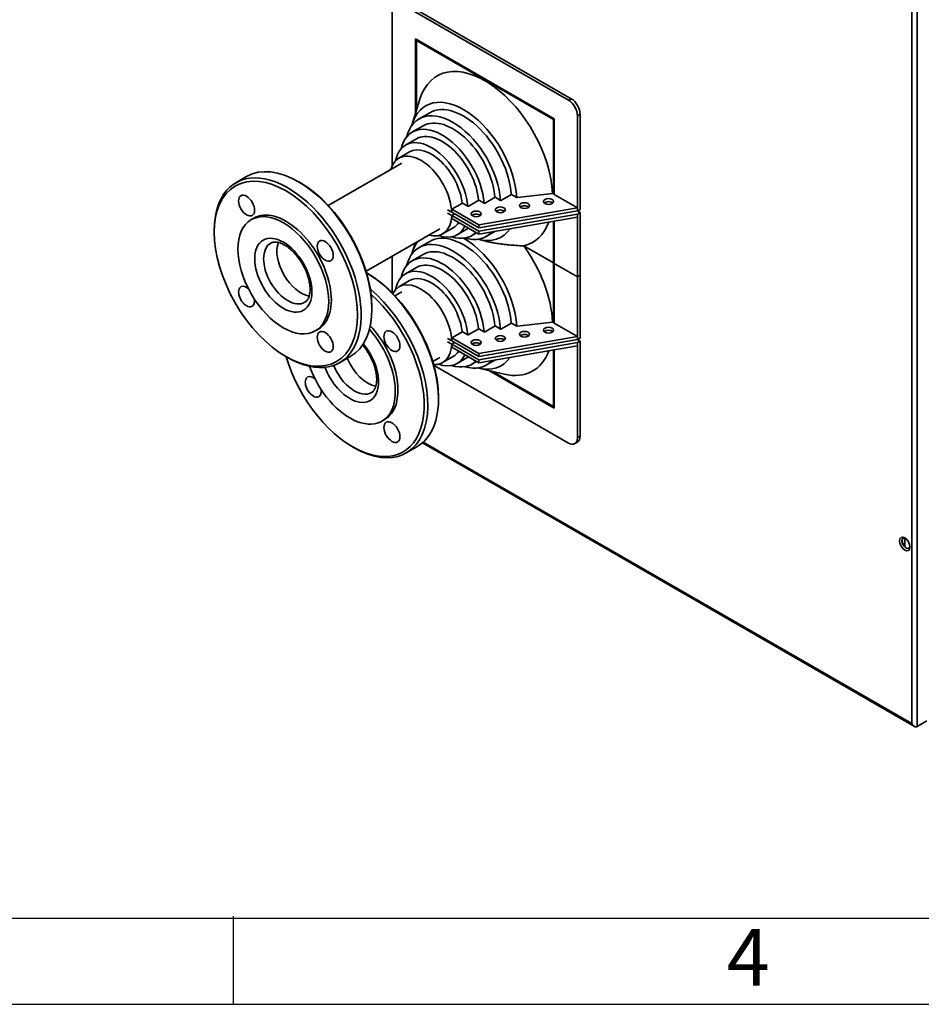
# Paper-space layout 'Sheet_1' of a CAD drawing. Extents: x 12 to 829, y 13 to 581.
# Drawn here: x 484 to 555, y 13 to 91 of the extents above; entities that cross this region are included whole.
import ezdxf

# ---------------------------------------------------------------- set-up
doc = ezdxf.new("R2010")
doc.units = 0
doc.layers.get('0').update_dxf_attribs({"lineweight": 25})
doc.layers.add('Visible Edges(OMA)', color=7, linetype='Continuous', lineweight=35)
doc.layers.add('Visible Tangent Edges(OMA)', color=7, linetype='Continuous', lineweight=35)
doc.styles.add('ROMANS_79-Arial', font='ARIAL.TTF')

# ---------------------------------------------------------------- blocks, each defined once
blk = doc.blocks.new('Borders Citec A1')
at = {"color": 7, "linetype": 'Continuous'}
for p, q in [((18.84, 19.84), (822.16, 19.84)), ((500.8, 20), (500.8, 13)), ((12, 13), (829, 13))]:
    blk.add_line(p, q, dxfattribs=at)
at = {"color": 7, "style": 'ROMANS_79-Arial'}
blk.add_text('4', height=4.5, dxfattribs=at).set_placement((540.003, 14.487))

psp = doc.layouts.new('Sheet_1')

# ---------------------------------------------------------------- linework, layer by layer
at = {"layer": 'Visible Edges(OMA)'}
for p, q in [((514.143, 92.463), (527.437, 84.808)), ((514.355, 92.585), (527.649, 84.93)), ((513.436, 79.612), (513.436, 92.053)), ((515.274, 83.75), (515.274, 89.686)), ((515.274, 89.686), (526.305, 83.334)), ((515.345, 89.645), (515.345, 89.563)), ((515.345, 89.563), (515.416, 89.604)), ((526.235, 83.293), (515.345, 89.563)), ((515.345, 89.563), (515.345, 83.981)), ((526.305, 83.333), (515.416, 89.604)), ((515.02, 82.917), (515.627, 84.901)), ((516.408, 83.818), (515.56, 83.329)), ((528.356, 83.705), (528.356, 76.143)), ((526.235, 83.293), (526.305, 83.333)), ((526.235, 77.365), (526.235, 83.293)), ((526.305, 83.334), (526.305, 77.325)), ((528.144, 83.583), (528.144, 76.266)), ((515.876, 82.779), (515.028, 82.29)), ((515.345, 81.74), (514.496, 81.251)), ((514.813, 80.701), (513.965, 80.213)), ((514.194, 79.814), (508.352, 76.45)), ((501.859, 78.752), (501.011, 78.263)), ((506.139, 78.252), (505.999, 78.334)), ((519.453, 76.384), (520.302, 76.873)), ((520.302, 76.873), (520.736, 76.623)), ((520.751, 76.614), (521.6, 77.103)), ((521.6, 77.103), (522.035, 76.852)), ((522.035, 76.852), (522.049, 76.844)), ((522.049, 76.844), (522.897, 77.333)), ((522.897, 77.333), (523.334, 77.081)), ((523.334, 77.081), (523.346, 77.074)), ((523.346, 77.074), (526.182, 77.396)), ((526.182, 77.396), (526.235, 77.365)), ((526.235, 77.365), (526.305, 77.325)), ((526.305, 77.325), (528.144, 76.266)), ((518.154, 75.91), (517.828, 76.098)), ((518.04, 75.975), (518.153, 75.909)), ((518.153, 75.909), (518.156, 75.911)), ((518.154, 75.91), (518.156, 75.911)), ((518.156, 76.154), (519.004, 76.643)), ((518.156, 76.154), (520.31, 74.914)), ((518.156, 75.909), (518.156, 76.154)), ((520.31, 74.668), (518.156, 75.909)), ((519.004, 76.643), (519.436, 76.394)), ((519.436, 76.394), (519.453, 76.384)), ((528.144, 76.266), (520.31, 74.914)), ((520.31, 74.668), (528.144, 76.021)), ((520.736, 76.623), (520.751, 76.614)), ((528.143, 76.021), (528.356, 75.898)), ((528.144, 76.266), (528.144, 76.021)), ((528.144, 76.021), (528.356, 76.143)), ((528.356, 75.898), (528.144, 75.775)), ((528.356, 75.898), (528.356, 70.911)), ((502.441, 75.452), (502.229, 75.33)), ((517.828, 75.852), (518.154, 75.665)), ((518.367, 75.787), (518.154, 75.665)), ((518.156, 75.664), (518.369, 75.786)), ((518.156, 75.418), (518.156, 75.664)), ((518.156, 75.664), (520.31, 74.423)), ((520.31, 74.178), (518.156, 75.418)), ((528.144, 75.775), (520.31, 74.423)), ((520.31, 74.178), (528.144, 75.53)), ((526.235, 71.888), (526.235, 75.201)), ((526.305, 75.213), (526.305, 71.847)), ((528.144, 75.775), (528.144, 75.53)), ((528.144, 75.53), (528.144, 70.788)), ((499.294, 74.31), (499.294, 74.473)), ((517.203, 74.588), (511.361, 71.224)), ((518.281, 74.678), (517.433, 74.19)), ((519.447, 74.617), (518.598, 74.128)), ((520.31, 74.914), (520.31, 74.668)), ((520.31, 74.423), (520.31, 74.178)), ((521.624, 74.405), (520.929, 74.005)), ((516.408, 73.599), (515.56, 73.11)), ((520.134, 74.279), (519.764, 74.066)), ((520.302, 73.745), (520.934, 73.597)), ((515.02, 72.698), (515.255, 73.466)), ((523.878, 73.245), (526.235, 71.888)), ((526.235, 71.888), (523.878, 73.245)), ((513.436, 69.501), (513.436, 72.419)), ((515.876, 72.56), (515.028, 72.071)), ((515.345, 71.521), (514.496, 71.032)), ((526.235, 71.888), (526.305, 71.929)), ((526.305, 71.929), (526.235, 71.888)), ((526.235, 67.146), (526.235, 71.888)), ((526.305, 71.847), (528.144, 70.788)), ((526.305, 71.847), (526.305, 71.847)), ((528.144, 70.788), (526.305, 71.847)), ((526.305, 71.847), (526.305, 71.847)), ((526.305, 71.847), (526.305, 67.105)), ((511.436, 71.083), (511.396, 71.105)), ((514.813, 70.482), (513.965, 69.993)), ((528.144, 70.788), (528.356, 70.911)), ((528.356, 70.911), (528.144, 70.788)), ((528.144, 70.788), (528.144, 66.047)), ((528.356, 70.911), (528.356, 70.911)), ((528.356, 70.911), (528.356, 65.924)), ((514.194, 69.595), (513.648, 69.28)), ((511.81, 68.406), (511.81, 68.243)), ((507.531, 66.613), (507.319, 66.49)), ((519.453, 66.165), (520.302, 66.653)), ((520.302, 66.653), (520.736, 66.404)), ((520.751, 66.395), (521.6, 66.883)), ((521.6, 66.883), (522.035, 66.633)), ((522.035, 66.633), (522.049, 66.625)), ((522.049, 66.625), (522.897, 67.114)), ((522.897, 67.114), (523.334, 66.862)), ((523.334, 66.862), (523.346, 66.855)), ((523.346, 66.855), (526.182, 67.177)), ((526.182, 67.177), (526.235, 67.146)), ((526.235, 67.146), (526.305, 67.105)), ((526.305, 67.105), (528.144, 66.047)), ((518.154, 65.691), (517.828, 65.878)), ((518.04, 65.755), (518.153, 65.69)), ((518.156, 65.935), (519.004, 66.423)), ((518.156, 65.935), (520.31, 64.694)), ((518.156, 65.689), (518.156, 65.935)), ((519.004, 66.423), (519.436, 66.175)), ((519.436, 66.175), (519.453, 66.165)), ((528.144, 66.047), (520.31, 64.694)), ((520.31, 64.449), (528.144, 65.801)), ((520.736, 66.404), (520.751, 66.395)), ((528.143, 65.801), (528.356, 65.678)), ((528.144, 66.047), (528.144, 65.801)), ((528.144, 65.801), (528.356, 65.924)), ((517.828, 65.633), (518.154, 65.445)), ((518.153, 65.69), (518.156, 65.691)), ((518.154, 65.691), (518.156, 65.692)), ((518.367, 65.568), (518.154, 65.445)), ((520.31, 64.449), (518.156, 65.689)), ((518.156, 65.444), (518.369, 65.567)), ((518.156, 65.199), (518.156, 65.444)), ((518.156, 65.444), (520.31, 64.204)), ((520.31, 63.959), (518.156, 65.199)), ((528.144, 65.556), (520.31, 64.204)), ((520.31, 63.959), (528.144, 65.311)), ((526.235, 60.483), (526.235, 64.981)), ((526.305, 64.994), (526.305, 60.361)), ((528.356, 65.678), (528.144, 65.556)), ((528.144, 65.556), (528.144, 65.311)), ((528.144, 65.311), (528.144, 57.994)), ((528.356, 65.678), (528.356, 58.116)), ((504.964, 64.464), (505.105, 64.382)), ((510.093, 64.453), (509.245, 63.964)), ((517.203, 64.369), (516.658, 64.055)), ((518.281, 64.459), (517.433, 63.97)), ((519.447, 64.397), (518.598, 63.909)), ((520.31, 64.694), (520.31, 64.449)), ((520.31, 64.204), (520.31, 63.959)), ((521.624, 64.185), (520.929, 63.785)), ((527.437, 57.583), (516.748, 63.739)), ((520.134, 64.06), (519.764, 63.847)), ((520.302, 63.525), (522.322, 63.054)), ((526.305, 60.361), (521.155, 63.327)), ((521.392, 63.271), (526.305, 60.442)), ((521.393, 63.271), (526.235, 60.483)), ((517.106, 61.236), (517.106, 61.073)), ((526.235, 60.483), (526.305, 60.524)), ((512.827, 59.443), (512.615, 59.321)), ((510.26, 57.294), (510.401, 57.212)), ((515.389, 57.283), (514.541, 56.795)), ((554.926, 35.077), (515.825, 57.594)), ((528.148, 57.657), (527.936, 57.534)), ((554.165, 49.341), (554.165, 50.026)), ((555.138, 35.057), (555.915, 35.505))]:
    psp.add_line(p, q, dxfattribs=at)
at = {"layer": 'Visible Edges(OMA)', "flags": 128}
for points in [[(506.482, 68.761), (506.524, 68.787), (506.564, 68.817), (506.602, 68.851), (506.639, 68.891), (506.674, 68.935), (506.708, 68.985), (506.741, 69.04), (506.771, 69.102), (506.799, 69.17), (506.824, 69.243), (506.847, 69.322), (506.865, 69.407), (506.88, 69.498), (506.892, 69.594), (506.898, 69.695), (506.901, 69.8), (506.899, 69.91), (506.892, 70.023), (506.88, 70.14), (506.864, 70.26), (506.843, 70.383), (506.817, 70.508), (506.786, 70.634), (506.75, 70.763), (506.71, 70.892), (506.665, 71.021), (506.615, 71.151), (506.561, 71.281), (506.503, 71.411), (506.441, 71.539), (506.375, 71.666), (506.305, 71.792), (506.231, 71.915), (506.155, 72.036), (506.075, 72.154), (505.992, 72.269), (505.907, 72.381), (505.819, 72.489), (505.73, 72.593), (505.638, 72.693), (505.545, 72.788), (505.451, 72.879), (505.356, 72.964), (505.261, 73.044), (505.165, 73.118), (505.07, 73.187), (504.975, 73.25), (504.882, 73.307), (504.789, 73.357), (504.699, 73.402), (504.61, 73.441), (504.524, 73.473), (504.441, 73.5), (504.361, 73.52), (504.285, 73.535), (504.212, 73.545), (504.144, 73.55), (504.08, 73.549), (504.02, 73.545), (503.963, 73.536), (503.911, 73.524), (503.862, 73.508), (503.816, 73.489), (503.773, 73.466)], [(523.878, 73.245), (523.721, 73.252), (523.567, 73.26), (523.417, 73.269), (523.27, 73.279), (523.126, 73.289), (522.985, 73.3), (522.847, 73.312), (522.712, 73.324), (522.58, 73.337), (522.451, 73.35), (522.325, 73.364), (522.201, 73.379), (522.08, 73.394), (521.961, 73.41), (521.845, 73.427), (521.731, 73.444), (521.62, 73.462), (521.511, 73.481), (521.404, 73.5), (521.299, 73.52), (521.196, 73.54), (521.096, 73.561), (520.997, 73.583), (520.901, 73.605)], [(520.934, 73.597), (521.03, 73.576), (521.128, 73.554), (521.227, 73.534), (521.329, 73.514), (521.433, 73.495), (521.539, 73.476), (521.647, 73.458), (521.757, 73.44), (521.87, 73.423), (521.985, 73.407), (522.102, 73.392), (522.222, 73.376), (522.345, 73.362), (522.47, 73.348), (522.597, 73.335), (522.728, 73.322), (522.861, 73.311), (522.997, 73.299), (523.136, 73.289), (523.278, 73.278), (523.423, 73.269), (523.572, 73.26), (523.723, 73.252), (523.878, 73.245)], [(511.779, 61.591), (511.828, 61.623), (511.876, 61.661), (511.921, 61.705), (511.943, 61.73), (511.964, 61.757), (511.985, 61.785), (512.005, 61.816), (512.025, 61.849), (512.044, 61.884), (512.062, 61.922), (512.08, 61.961), (512.096, 62.002), (512.112, 62.046), (512.126, 62.092), (512.139, 62.14), (512.152, 62.19), (512.162, 62.242), (512.172, 62.296), (512.18, 62.352), (512.186, 62.41), (512.191, 62.47), (512.195, 62.531), (512.197, 62.594), (512.197, 62.659), (512.195, 62.725), (512.192, 62.793), (512.188, 62.862), (512.181, 62.932), (512.173, 63.003), (512.162, 63.076), (512.151, 63.149), (512.137, 63.223), (512.122, 63.298), (512.104, 63.374), (512.086, 63.45), (512.065, 63.527), (512.043, 63.605), (512.019, 63.683), (511.993, 63.761), (511.966, 63.839), (511.937, 63.917), (511.906, 63.995), (511.874, 64.074), (511.84, 64.152), (511.805, 64.229), (511.768, 64.307), (511.73, 64.384), (511.69, 64.461), (511.649, 64.537), (511.607, 64.612), (511.563, 64.687), (511.518, 64.761), (511.472, 64.834), (511.425, 64.906), (511.377, 64.977), (511.327, 65.047), (511.277, 65.115), (511.226, 65.183), (511.174, 65.249), (511.121, 65.314), (511.067, 65.377)]]:
    psp.add_lwpolyline(points, dxfattribs=at)
at = {"layer": 'Visible Edges(OMA)'}
for centre, major_axis, ratio, start_param, end_param in [((520.79, 80.133), (-3.805, 6.608), 0.578093, 3.986969, 6.778453), ((519.093, 79.156), (-3.002, 5.212), 0.578093, 4.003807, 6.802065), ((527.437, 83.99), (0.499, -0.867), 0.578093, 0.787332, 2.358128), ((527.649, 84.112), (-0.499, 0.867), 0.578093, 3.928925, 5.499721), ((518.244, 78.667), (-2.685, 4.662), 0.578093, 4.012665, 6.818591), ((519.093, 79.156), (-2.685, 4.662), 0.578093, 4.009428, 6.283185), ((517.396, 78.178), (-2.368, 4.112), 0.578093, 4.023904, 6.839777), ((518.244, 78.667), (-2.368, 4.112), 0.578093, 4.019778, 6.283185), ((517.396, 78.178), (-2.051, 3.562), 0.578093, 4.033192, 6.283185), ((516.547, 77.69), (-2.051, 3.562), 0.578093, 4.038634, 6.867941), ((515.699, 77.201), (-1.734, 3.011), 0.578093, 3.972103, 6.803574), ((516.547, 77.69), (-1.734, 3.011), 0.578093, 4.051279, 6.283185), ((505.976, 71.602), (-4.117, 7.149), 0.578093, 3.141593, 6.283185), ((505.128, 71.114), (4.117, -7.149), 0.578093, 5.495853, 10.21211), ((506.117, 71.684), (-4.017, 6.976), 0.578093, 3.928925, 5.495853), ((525.851, 76.527), (0.4, 0), 0.575862, 0.561416, 2.580177), ((504.986, 71.032), (2.545, -4.42), 0.578093, 0, 3.141593), ((522.019, 75.865), (0.4, 0), 0.575862, 0.561416, 2.580177), ((523.935, 76.196), (0.4, 0), 0.575862, 0.561416, 2.580177), ((515.699, 77.201), (1.734, -3.011), 0.578093, 5.762796, 7.027338), ((516.547, 77.69), (1.734, -3.011), 0.578093, 0, 0.294086), ((520.104, 75.535), (0.4, 0), 0.575862, 0.561416, 2.580177), ((520.79, 80.133), (3.805, -6.608), 0.578093, 6.109683, 6.733006), ((516.547, 77.69), (2.051, -3.562), 0.578093, 5.69843, 6.658637), ((517.396, 78.178), (2.368, -4.112), 0.578093, 5.726593, 6.428665), ((518.244, 78.667), (2.685, -4.662), 0.578093, 5.747779, 6.464501), ((517.396, 78.178), (2.051, -3.562), 0.578093, 0, 0.024216), ((519.093, 79.156), (3.002, -5.212), 0.578093, 5.764305, 6.557281), ((518.244, 68.448), (-2.685, 4.662), 0.578093, 4.012665, 6.818591), ((519.093, 68.936), (-3.002, 5.212), 0.578093, 0.241151, 0.51888), ((519.093, 68.936), (-2.685, 4.662), 0.578093, 4.009428, 6.283185), ((519.093, 68.936), (-3.002, 5.212), 0.578093, 4.003807, 5.500011), ((506.188, 71.724), (1.355, -2.353), 0.578093, 3.583903, 5.840875), ((517.396, 67.959), (-2.368, 4.112), 0.578093, 4.023904, 6.839777), ((518.244, 68.448), (-2.368, 4.112), 0.578093, 4.019778, 6.283185), ((520.79, 69.914), (3.805, -6.608), 0.578093, 0.845377, 1.748166), ((517.396, 67.959), (-2.051, 3.562), 0.578093, 4.033192, 6.283185), ((516.547, 67.47), (-2.051, 3.562), 0.578093, 4.038634, 6.867941), ((511.272, 64.433), (4.117, -7.149), 0.578093, 0, 2.336782), ((511.414, 64.514), (-4.017, 6.976), 0.578093, 3.928925, 5.495853), ((516.547, 67.47), (-1.734, 3.011), 0.578093, 4.051279, 6.283185), ((501.861, 69.219), (0.449, -0.78), 0.578093, 2.157018, 7.271909), ((510.424, 63.944), (4.117, -7.149), 0.578093, 5.495853, 8.421913), ((515.699, 66.982), (-1.734, 3.011), 0.578093, 3.972103, 6.634133), ((510.282, 63.863), (4.017, -6.976), 0.578093, 4.31231, 8.38019), ((510.07, 63.741), (2.545, -4.42), 0.578093, 4.405242, 8.199166), ((510.282, 63.863), (2.545, -4.42), 0.578093, 0, 1.960234), ((525.851, 66.307), (0.4, 0), 0.575862, 0.561416, 2.580177), ((522.019, 65.646), (0.4, 0), 0.575862, 0.561416, 2.580177), ((523.935, 65.977), (0.4, 0), 0.575862, 0.561416, 2.580177), ((515.699, 66.982), (1.734, -3.011), 0.578093, 5.932237, 7.027338), ((520.104, 65.315), (0.4, 0), 0.575862, 0.561416, 2.580177), ((520.79, 69.914), (3.805, -6.608), 0.578093, 5.787918, 6.733006), ((511.484, 64.555), (1.355, -2.353), 0.578093, 4.487308, 5.840875), ((516.547, 67.47), (2.051, -3.562), 0.578093, 5.69843, 6.658637), ((516.547, 67.47), (1.734, -3.011), 0.578093, 0, 0.294086), ((518.244, 68.448), (2.685, -4.662), 0.578093, 5.747779, 6.464501), ((517.396, 67.959), (2.051, -3.562), 0.578093, 0, 0.024216), ((519.093, 68.936), (3.002, -5.212), 0.578093, 5.764305, 6.557281), ((517.396, 67.959), (2.368, -4.112), 0.578093, 5.726593, 6.428665), ((507.157, 62.049), (0.449, -0.78), 0.578093, 2.157018, 7.271909), ((527.437, 58.401), (0.499, -0.867), 0.578093, 5.499721, 7.070517), ((527.649, 58.523), (0.499, -0.867), 0.578093, 0, 0.787332), ((554.247, 49.624), (-0.225, 0.39), 0.578093, 5.64079, 10.067173), ((554.324, 49.669), (0.279, -0.485), 0.578093, 4.032303, 5.392475), ((554.926, 35.424), (-0.212, 0.367), 0.576978, 1.569829, 3.140626)]:
    psp.add_ellipse(centre, major_axis=major_axis, ratio=ratio, start_param=start_param, end_param=end_param, dxfattribs=at)
for centre, major_axis, ratio in [((504.986, 71.032), (4.017, -6.976), 0.578093), ((501.861, 76.445), (0.449, -0.78), 0.578093), ((523.935, 76.441), (-0.4, 0), 0.575862), ((525.851, 76.772), (-0.4, 0), 0.575862), ((504.774, 70.91), (2.545, -4.42), 0.578093), ((520.104, 75.78), (-0.4, 0), 0.575862), ((522.019, 76.111), (-0.4, 0), 0.575862), ((508.111, 72.846), (0.449, -0.78), 0.578093), ((508.111, 65.619), (0.449, -0.78), 0.578093), ((513.407, 65.676), (0.449, -0.78), 0.578093), ((525.851, 66.553), (-0.4, 0), 0.575862), ((520.104, 65.561), (-0.4, 0), 0.575862), ((522.019, 65.891), (-0.4, 0), 0.575862), ((523.935, 66.222), (-0.4, 0), 0.575862), ((513.407, 58.45), (0.449, -0.78), 0.578093), ((554.148, 49.567), (-0.294, 0.511), 0.578093)]:
    psp.add_ellipse(centre, major_axis=major_axis, ratio=ratio, dxfattribs=at)
at = {"layer": 'Visible Tangent Edges(OMA)'}
for p, q in [((554.713, 198.075), (554.713, 35.302)), ((555.138, 198.321), (555.138, 35.057)), ((527.649, 84.93), (527.437, 84.808)), ((528.144, 83.583), (528.356, 83.705)), ((528.356, 58.116), (528.144, 57.994)), ((515.895, 57.656), (554.713, 35.302))]:
    psp.add_line(p, q, dxfattribs=at)
psp.add_ellipse((504.774, 70.91), major_axis=(1.604, -2.786), ratio=0.578093, dxfattribs=at)
for centre, major_axis, start_param, end_param in [((505.128, 71.114), (1.355, -2.353), 3.141593, 6.283185), ((510.07, 63.741), (1.604, -2.786), 4.439923, 8.15976), ((510.424, 63.944), (1.355, -2.353), 4.469287, 6.283185)]:
    psp.add_ellipse(centre, major_axis=major_axis, ratio=0.578093, start_param=start_param, end_param=end_param, dxfattribs=at)

# ---------------------------------------------------------------- block references
psp.add_blockref('Borders Citec A1', (0, 0))

doc.saveas('drawing.dxf')
